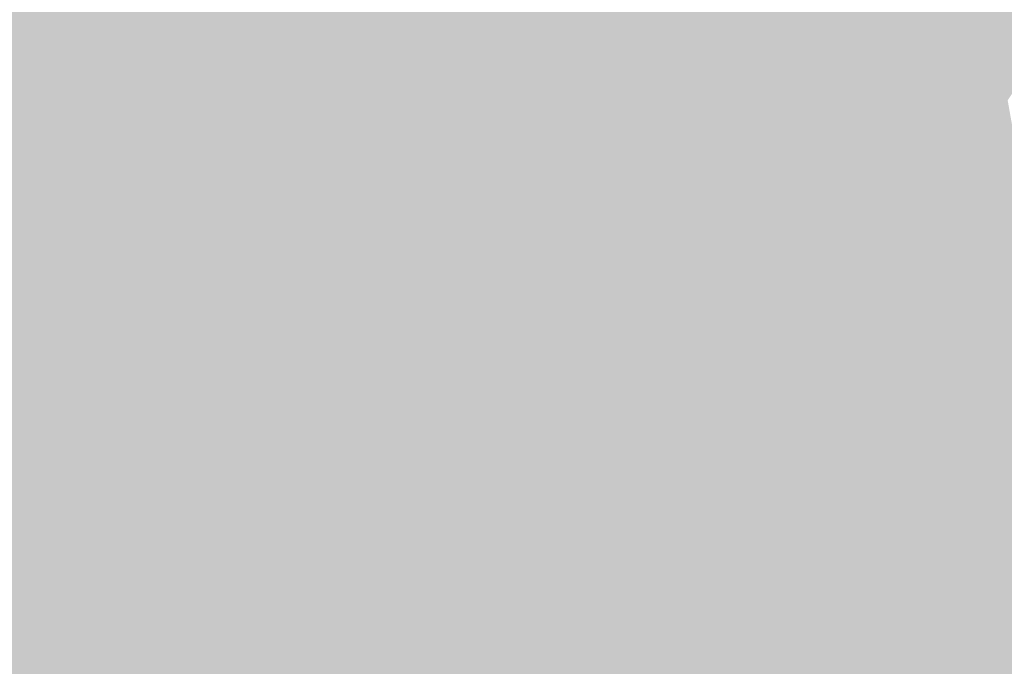
# Model space of a CAD drawing. Extents: x -599112 to -596650, y -1163465 to -1160254.
# Drawn here: x -597495 to -597458, y -1162943 to -1162919 of the extents above; entities that cross this region are included whole.
import ezdxf

# ---------------------------------------------------------------- set-up
doc = ezdxf.new("R2010")
doc.units = 0
doc.header["$MEASUREMENT"] = 0
doc.layers.add('20', color=7, linetype='Continuous', lineweight=0)

msp = doc.modelspace()

# ---------------------------------------------------------------- linework, layer by layer
at = {"layer": '20', "color": 92, "linetype": 'Continuous', "lineweight": 0, "extrusion": (-0.007109533021734516, -0.002903106749870214, 0.9999705128209591)}
msp.add_solid([(-597448.6317874002, -1162877.491677803, 7822.211504816263), (-597461.2406773807, -1162905.171794447, 7822.211504816263), (-597477.6748308049, -1162892.481740971, 7822.211504816263)], dxfattribs=at)
at = {"layer": '20', "color": 92, "linetype": 'Continuous', "lineweight": 0, "extrusion": (0.01066492149183924, -0.0109986769700868, 0.9998826373902493)}
msp.add_solid([(-597437.188949504, -1162921.934081627, 6616.877612875016), (-597445.8826069382, -1162920.544997605, 6616.877612875016), (-597433.2771372121, -1162892.863323216, 6616.877612875016)], dxfattribs=at)
at = {"layer": '20', "color": 92, "linetype": 'Continuous', "lineweight": 0, "extrusion": (-0.002658598300778529, -0.009204954667346598, 0.9999540992788855)}
msp.add_solid([(-597462.5035515265, -1162829.582983839, 12491.31922157245), (-597464.083261139, -1162858.350202605, 12491.31922157245), (-597466.419276811, -1162858.653215442, 12491.31922157245)], dxfattribs=at)
at = {"layer": '20', "color": 92, "linetype": 'Continuous', "lineweight": 0, "extrusion": (-0.0008848574704007092, -0.00930233837614643, 0.9999563408109341)}
msp.add_solid([(-597464.0106526052, -1162866.560737542, 11544.81840493227), (-597466.3126570133, -1162866.986755975, 11544.81840493227), (-597464.7334195945, -1162838.219511283, 11544.81840493227)], dxfattribs=at)
at = {"layer": '20', "color": 92, "linetype": 'Continuous', "lineweight": 0, "extrusion": (0.000218161965593141, -0.009274204376046936, 0.9999569698434769)}
msp.add_solid([(-597463.2010330053, -1162872.752184715, 10853.08596825778), (-597464.4490325392, -1162872.997195252, 10853.08596825778), (-597465.172089901, -1162844.6559764, 10853.08596825778)], dxfattribs=at)
at = {"layer": '20', "color": 92, "linetype": 'Continuous', "lineweight": 0, "extrusion": (0.0003434733599588856, -0.009265413602319398, 0.9999570161446085)}
msp.add_solid([(-597461.9598513618, -1162873.279261123, 10767.99403784364), (-597463.2048506015, -1162873.54127237, 10767.99403784364), (-597465.1759401356, -1162845.445066344, 10767.99403784364)], dxfattribs=at)
at = {"layer": '20', "color": 92, "linetype": 'Continuous', "lineweight": 0, "extrusion": (0.0004751542361111435, -0.009250199176502157, 0.9999571031017516)}
msp.add_solid([(-597460.711754196, -1162873.890734416, 10671.62653732976), (-597461.9537531055, -1162874.170746396, 10671.62653732976), (-597465.1698758126, -1162846.336555538, 10671.62653732976)], dxfattribs=at)
at = {"layer": '20', "color": 92, "linetype": 'Continuous', "lineweight": 0, "extrusion": (0.002230268456952359, -0.008966228478895059, 0.9999573154137502)}
msp.add_solid([(-597464.0997021685, -1162858.722759211, 9292.778820954565), (-597449.3263664428, -1162873.673360186, 9292.778820954565), (-597459.6411400547, -1162886.276866815, 9292.778820954565)], dxfattribs=at)
at = {"layer": '20', "color": 92, "linetype": 'Continuous', "lineweight": 0, "extrusion": (0.05657732697604492, 0.07954371563911924, 0.9952244989822994)}
msp.add_solid([(-187143.0931714787, 1287802.620075232, -126109.516083428), (-187142.5438146797, 1287801.902953828, -126109.516083428), (-187163.2910353469, 1287802.722521146, -126109.516083428)], dxfattribs=at)
at = {"layer": '20', "color": 92, "linetype": 'Continuous', "lineweight": 0, "extrusion": (0.001134721998440228, -0.008069639695251705, 0.9999667961093384)}
msp.add_solid([(-597450.210409561, -1162876.255912747, 8904.66305184056), (-597459.2873027234, -1162888.561313412, 8904.66305184056), (-597460.5253007916, -1162888.859323116, 8904.66305184056)], dxfattribs=at)
at = {"layer": '20', "color": 92, "linetype": 'Continuous', "lineweight": 0, "extrusion": (0.001284378765571925, -0.008180028846810055, 0.9999657181620039)}
msp.add_solid([(-597450.1319372093, -1162875.997242861, 8943.623022977397), (-597457.9748177106, -1162887.986643991, 8943.623022977397), (-597459.2088154084, -1162888.302654564, 8943.623022977397)], dxfattribs=at)
at = {"layer": '20', "color": 92, "linetype": 'Continuous', "lineweight": 0, "extrusion": (-0.01209759781564564, -0.03837214364354591, 0.9991902855408924)}
msp.add_solid([(-220179.53852863, -1287700.867391989, 52049.80857269689), (-220181.6492821706, -1287711.554875112, 52049.80857269689), (-220191.6543214489, -1287709.317960039, 52049.80857269689)], dxfattribs=at)
at = {"layer": '20', "color": 92, "linetype": 'Continuous', "lineweight": 0, "extrusion": (-0.04631948434485374, -0.01963167812664897, 0.9987337495969377)}
msp.add_solid([(837552.9251976226, -1002644.49247127, 50703.59800990205), (837563.9204453598, -1002644.611736536, 50703.59800990205), (837559.6794915252, -1002653.039815295, 50703.59800990205)], dxfattribs=at)
at = {"layer": '20', "color": 92, "linetype": 'Continuous', "lineweight": 0, "extrusion": (-0.001294890855650778, -0.0009530299370344138, 0.9999987074949702)}
msp.add_solid([(-597476.9932624486, -1162921.52552479, 2080.308634274517), (-597484.7762688724, -1162921.443524753, 2080.308634274517), (-597493.3932616481, -1162909.735519435, 2080.308634274517)], dxfattribs=at)
at = {"layer": '20', "color": 92, "linetype": 'Continuous', "lineweight": 0, "extrusion": (-0.001344186064149556, -0.001142579409829094, 0.9999984438368479)}
msp.add_solid([(-597486.9736305646, -1162920.282660619, 2330.191383705082), (-597489.1636312744, -1162919.45666008, 2330.191383705082), (-597493.3446194321, -1162909.286653441, 2330.191383705082)], dxfattribs=at)
at = {"layer": '20', "color": 92, "linetype": 'Continuous', "lineweight": 0, "extrusion": (-0.002322906657234182, -0.001709641840186511, 0.9999958406060698)}
msp.add_solid([(-597483.4613056594, -1162918.486566426, 3574.413942928873), (-597485.7073088913, -1162917.774565385, 3574.413942928873), (-597492.078282411, -1162906.778549315, 3574.413942928873)], dxfattribs=at)
at = {"layer": '20', "color": 92, "linetype": 'Continuous', "lineweight": 0, "extrusion": (-0.03044174078155096, 0.07198024197432852, 0.9969413950596624)}
msp.add_solid([(1003282.20726346, 835794.4377715506, -65321.10046919418), (1003286.732766908, 835789.0764769732, -65321.10046919418), (1003284.789912878, 835788.8333633764, -65321.10046919418)], dxfattribs=at)
at = {"layer": '20', "color": 92, "linetype": 'Continuous', "lineweight": 0, "extrusion": (-0.04097848853878835, 0.06042849536192054, 0.9973310184815124)}
msp.add_solid([(1147209.164899246, 625478.0025491812, -45591.55744444301), (1147201.728876623, 625483.8097661181, -45591.55744444301), (1147207.718561824, 625484.0015138471, -45591.55744444301)], dxfattribs=at)
at = {"layer": '20', "color": 92, "linetype": 'Continuous', "lineweight": 0, "extrusion": (-0.0001966116118832297, 0.004248136284265932, 0.999990957300107)}
msp.add_solid([(-597489.9194583145, -1162912.208083524, -4624.452752462536), (-597491.329455928, -1162915.098109602, -4624.452752462536), (-597494.7694554683, -1162915.728115286, -4624.452752462536)], dxfattribs=at)
at = {"layer": '20', "color": 92, "linetype": 'Continuous', "lineweight": 0, "extrusion": (0.0005513878503498231, 0.003883200979997312, 0.9999923083312129)}
msp.add_solid([(-597491.3985322863, -1162914.972804498, -4646.983600418209), (-597489.9885258839, -1162912.082782708, -4646.983600418209), (-597487.7985273197, -1162912.908788936, -4646.983600418209)], dxfattribs=at)
at = {"layer": '20', "color": 92, "linetype": 'Continuous', "lineweight": 0, "extrusion": (-0.04322699986976886, 0.04682895432545339, 0.9979671715637963)}
msp.add_solid([(1227839.1094412, 448344.6603931563, -28432.71277025217), (1227833.921153157, 448341.3181729098, -28432.71277025217), (1227831.47201739, 448347.8927751788, -28432.71277025217)], dxfattribs=at)
at = {"layer": '20', "color": 92, "linetype": 'Continuous', "lineweight": 0, "extrusion": (-0.0001577988513837472, 0.005120128226037461, 0.9999868796071634)}
msp.add_solid([(-597491.3412632913, -1162910.504711314, -5661.70442593899), (-597487.7412649142, -1162908.440684258, -5661.70442593899), (-597485.4952643109, -1162909.152693592, -5661.70442593899)], dxfattribs=at)
at = {"layer": '20', "color": 92, "linetype": 'Continuous', "lineweight": 0, "extrusion": (-0.002902452017376495, 0.008702274074067293, 0.9999579222138433)}
msp.add_solid([(-597455.3715091662, -1162906.385185239, -8187.727765368217), (-597457.5927900666, -1162895.634778169, -8187.727765368217), (-597456.3547923791, -1162895.336766884, -8187.727765368217)], dxfattribs=at)
at = {"layer": '20', "color": 92, "linetype": 'Continuous', "lineweight": 0, "extrusion": (-0.004471054693062482, 0.01429554960770612, 0.9998878171731794)}
msp.add_solid([(-597449.4348468443, -1162855.231333042, -13755.11145119313), (-597452.5875486608, -1162844.745261506, -13755.11145119313), (-597451.3535565258, -1162844.429229212, -13755.11145119313)], dxfattribs=at)
at = {"layer": '20', "color": 92, "linetype": 'Continuous', "lineweight": 0, "extrusion": (-0.03154838015950737, 0.006149238773620896, 0.9994833098015277)}
msp.add_solid([(1255744.534447732, -363745.5839423719, 11895.94086202216), (1255754.222754994, -363740.4815970862, 11895.94086202216), (1255755.190316368, -363742.5038680836, 11895.94086202216)], dxfattribs=at)
at = {"layer": '20', "color": 92, "linetype": 'Continuous', "lineweight": 0, "extrusion": (0.001298058118815232, 7.692407912057589e-05, 0.9999991545635458)}
msp.add_solid([(-597485.2880755694, -1162922.850155569, -666.6978889756479), (-597489.2340800333, -1162934.262155603, -666.6978889756479), (-597491.357080841, -1162924.437155574, -666.6978889756479)], dxfattribs=at)
at = {"layer": '20', "color": 92, "linetype": 'Continuous', "lineweight": 0, "extrusion": (-0.001206678955249997, 0.009655296683898345, 0.999952658465312)}
msp.add_solid([(-597490.9286218139, -1162879.153678434, -10309.07176999132), (-597490.7056243897, -1162878.918667479, -10309.07176999132), (-597484.8596358866, -1162877.566604455, -10309.07176999132)], dxfattribs=at)
at = {"layer": '20', "color": 92, "linetype": 'Continuous', "lineweight": 0, "extrusion": (-0.01302459782297071, 0.005029309339431299, 0.9999025281991831)}
msp.add_solid([(-597432.2686000234, -1162948.326451528, 2131.62046186072), (-597435.8901495119, -1162959.893597818, 2131.62046186072), (-597436.2141871521, -1162959.738595858, 2131.62046186072)], dxfattribs=at)
at = {"layer": '20', "color": 92, "linetype": 'Continuous', "lineweight": 0, "extrusion": (-0.002999983546478936, 0.001890366668226612, 0.999993713286529)}
msp.add_solid([(-597485.872291833, -1162936.150476801, -207.575159681398), (-597482.2503411318, -1162924.583456134, -207.575159681398), (-597479.9573274504, -1162925.176457193, -207.575159681398)], dxfattribs=at)
at = {"layer": '20', "color": 92, "linetype": 'Continuous', "lineweight": 0, "extrusion": (-0.001191199255270107, 0.008884078784588635, 0.9999598262872782)}
msp.add_solid([(-597477.0907973857, -1162885.171416284, -9421.452290751116), (-597482.5807958727, -1162885.682436451, -9421.452290751116), (-597484.8738037758, -1162885.089413048, -9421.452290751116)], dxfattribs=at)
at = {"layer": '20', "color": 92, "linetype": 'Continuous', "lineweight": 0, "extrusion": (-0.003542297682058987, 0.00857007042298267, 0.9999570020856282)}
msp.add_solid([(-597454.0126453114, -1162910.733786543, -7651.702671574569), (-597457.4759849107, -1162900.263402031, -7651.702671574569), (-597456.2339856188, -1162899.983391749, -7651.702671574569)], dxfattribs=at)
at = {"layer": '20', "color": 92, "linetype": 'Continuous', "lineweight": 0, "extrusion": (-0.001335932419783128, 0.01043909931121664, 0.9999446187115266)}
msp.add_solid([(-597476.9527944989, -1162870.016954045, -11143.34956618074), (-597480.1117836635, -1162870.996007392, -11143.34956618074), (-597482.4427922713, -1162870.52798189, -11143.34956618074)], dxfattribs=at)
at = {"layer": '20', "color": 92, "linetype": 'Continuous', "lineweight": 0, "extrusion": (-0.001130909589734182, 0.009777581969562197, 0.999951558793889)}
msp.add_solid([(-597480.3035651842, -1162876.915601772, -10496.55105080765), (-597477.1445739903, -1162875.936554972, -10496.55105080765), (-597477.9465599058, -1162877.256618073, -10496.55105080765)], dxfattribs=at)
at = {"layer": '20', "color": 92, "linetype": 'Continuous', "lineweight": 0, "extrusion": (0.04783358408949837, -0.01998384069187905, 0.9986553931884383)}
msp.add_solid([(-1303365.433506613, 102875.4208488945, -5141.761364132621), (-1303366.15342873, 102877.6970749697, -5141.761364132621), (-1303364.626286064, 102877.465594352, -5141.761364132621)], dxfattribs=at)
at = {"layer": '20', "color": 92, "linetype": 'Continuous', "lineweight": 0, "extrusion": (0.0001971046295509446, -0.07629358551421893, 0.9970853774673208)}
msp.add_solid([(-600471.4714998618, -1157976.831462968, 88803.56010407138), (-600473.8339466742, -1157977.001856803, 88803.56010407138), (-600480.1608823792, -1157975.415883415, 88803.56010407138)], dxfattribs=at)
at = {"layer": '20', "color": 92, "linetype": 'Continuous', "lineweight": 0, "extrusion": (-0.003561976779828493, -0.09140166839927219, 0.9958077361294445)}
msp.add_solid([(-551732.7652639032, -1180321.373189496, 108618.8109737635), (-551735.138552863, -1180321.515310968, 108618.8109737635), (-551739.1524046169, -1180320.050366567, 108618.8109737635)], dxfattribs=at)
at = {"layer": '20', "color": 92, "linetype": 'Continuous', "lineweight": 0, "extrusion": (0.009703167452042163, -0.0591035350450474, 0.9982046987900711)}
msp.add_solid([(-777979.3225026182, -1048871.266750518, 63133.41635625641), (-777981.6587656732, -1048870.799263686, 63133.41635625641), (-777982.9627969497, -1048869.02949211, 63133.41635625641)], dxfattribs=at)
at = {"layer": '20', "color": 92, "linetype": 'Continuous', "lineweight": 0, "extrusion": (-0.002298633516472027, 0.003289369586022427, 0.9999919481334255)}
msp.add_solid([(-597458.6187761121, -1162932.977242033, -2253.68857064455), (-597461.1378637017, -1162922.273184124, -2253.68857064455), (-597459.8928623934, -1162922.011182707, -2253.68857064455)], dxfattribs=at)
at = {"layer": '20', "color": 92, "linetype": 'Continuous', "lineweight": 0, "extrusion": (-0.02881528260034024, 0.0002072893052470539, 0.9995847320361624)}
msp.add_solid([(1167190.911080538, -588830.5928614017, 17173.14141386445), (1167201.355898404, -588827.0531646969, 17173.14141386445), (1167201.867632233, -588829.2394479557, 17173.14141386445)], dxfattribs=at)
at = {"layer": '20', "color": 92, "linetype": 'Continuous', "lineweight": 0, "extrusion": (-0.01178958771668661, 0.006627951243326366, 0.9999085337588567)}
msp.add_solid([(-597439.375952207, -1162945.95059221, -465.3992602785202), (-597444.9754686733, -1162957.118837522, -465.3992602785202), (-597445.2905057292, -1162956.924833261, -465.3992602785202)], dxfattribs=at)
at = {"layer": '20', "color": 92, "linetype": 'Continuous', "lineweight": 0, "extrusion": (-0.01164963541523258, 0.006557776094430515, 0.9999106367908022)}
msp.add_solid([(-597440.3838436462, -1162945.43200204, -467.4096686901266), (-597445.6853323921, -1162956.833247195, -467.4096686901266), (-597445.9833704185, -1162956.600242184, -467.4096686901266)], dxfattribs=at)
at = {"layer": '20', "color": 92, "linetype": 'Continuous', "lineweight": 0, "extrusion": (-0.006748189888679405, 0.004278439417096153, 0.9999680779351813)}
msp.add_solid([(-597473.3258230293, -1162942.616460842, -745.2356687483543), (-597473.5998370352, -1162942.34745838, -745.2356687483543), (-597468.2980454875, -1162930.94635403, -745.2356687483543)], dxfattribs=at)
at = {"layer": '20', "color": 92, "linetype": 'Continuous', "lineweight": 0, "extrusion": (-0.01090529558557042, 0.006069458444053817, 0.9999221150681623)}
msp.add_solid([(-597445.5476722006, -1162942.822147273, -344.261899250494), (-597442.0096393076, -1162955.248376156, -344.261899250494), (-597450.575198714, -1162954.49236223, -344.261899250494)], dxfattribs=at)
at = {"layer": '20', "color": 92, "linetype": 'Continuous', "lineweight": 0, "extrusion": (-0.001686368241746672, 0.0086939357015722, 0.9999607850531791)}
msp.add_solid([(-597478.5196916808, -1162902.451607394, -8904.475071817724), (-597482.0568789042, -1162890.025137761, -8904.475071817724), (-597479.7258687275, -1162890.493155449, -8904.475071817724)], dxfattribs=at)
at = {"layer": '20', "color": 92, "linetype": 'Continuous', "lineweight": 0, "extrusion": (0.04783221698456313, 0.01508200267697848, 0.9987415142135594)}
msp.add_solid([(-929429.2762797563, 918371.249053694, -45919.20233344893), (-929440.2423351719, 918372.0665416871, -45919.20233344893), (-929433.6775514727, 918377.3303668153, -45919.20233344893)], dxfattribs=at)
at = {"layer": '20', "color": 92, "linetype": 'Continuous', "lineweight": 0, "extrusion": (-0.01348362462958001, 0.06053638245443396, 0.9980749161591925)}
msp.add_solid([(836007.0813129143, 1003295.85461515, -62145.33890962893), (836002.6809546943, 1003290.904587015, -62145.33890962893), (836001.4095408815, 1003290.936834755, -62145.33890962893)], dxfattribs=at)
at = {"layer": '20', "color": 92, "linetype": 'Continuous', "lineweight": 0, "extrusion": (-0.01384067832484074, 0.0607344918959911, 0.9980579928629619)}
msp.add_solid([(840926.0526882532, 999175.4924869728, -62162.40153856782), (840923.9672680955, 999170.467732077, -62162.40153856782), (840921.6281575315, 999170.5640532571, -62162.40153856782)], dxfattribs=at)
at = {"layer": '20', "color": 92, "linetype": 'Continuous', "lineweight": 0, "extrusion": (-0.001172869666523645, 0.009487601228954786, 0.9999543038557641)}
msp.add_solid([(-597478.2622329069, -1162891.811018643, -10134.25461057084), (-597480.2663640686, -1162880.148493733, -10134.25461057084), (-597477.9093586523, -1162880.489509082, -10134.25461057084)], dxfattribs=at)
at = {"layer": '20', "color": 92, "linetype": 'Continuous', "lineweight": 0, "extrusion": (-0.000339504471463034, 0.009630799678076762, 0.9999535651390391)}
msp.add_solid([(-597480.8082205213, -1162873.889716139, -10798.70345957503), (-597478.8041822709, -1162885.552257015, -10798.70345957503), (-597479.2061819083, -1162885.670262488, -10798.70345957503)], dxfattribs=at)
at = {"layer": '20', "color": 92, "linetype": 'Continuous', "lineweight": 0, "extrusion": (-0.02313092561484118, 0.006528974990194337, 0.9997111246584076)}
msp.add_solid([(1281498.585080022, -259028.3694044336, 6425.873744420318), (1281509.486933936, -259023.6262639922, 6425.873744420318), (1281509.765813071, -259023.9591159528, 6425.873744420318)], dxfattribs=at)
at = {"layer": '20', "color": 92, "linetype": 'Continuous', "lineweight": 0, "extrusion": (-0.001472350076937956, 0.01121389894891925, 0.9999360382822565)}
msp.add_solid([(-597493.588245196, -1162863.987787385, -11962.87523134619), (-597493.8802478244, -1162863.847778581, -11962.87523134619), (-597490.4402544983, -1162863.217738966, -11962.87523134619)], dxfattribs=at)
at = {"layer": '20', "color": 92, "linetype": 'Continuous', "lineweight": 0, "extrusion": (-0.0005779152915872895, 0.007557353814709331, 0.9999712757960776)}
msp.add_solid([(-597493.9955893466, -1162896.026676967, -8245.000308905604), (-597494.3135898715, -1162895.918673882, -8245.000308905604), (-597491.165592709, -1162895.148651893, -8245.000308905604)], dxfattribs=at)
at = {"layer": '20', "color": 92, "linetype": 'Continuous', "lineweight": 0, "extrusion": (-0.001505874415322577, 0.01054822408992701, 0.9999432320440966)}
msp.add_solid([(-597490.403785525, -1162871.135149696, -11168.71386522182), (-597490.8857789545, -1162871.583174622, -11168.71386522182), (-597493.233774786, -1162872.013198546, -11168.71386522182)], dxfattribs=at)
at = {"layer": '20', "color": 92, "linetype": 'Continuous', "lineweight": 0, "extrusion": (0.003291869115522295, 0.005386694942598949, 0.9999800733591253)}
msp.add_solid([(-597488.7954744417, -1162897.85121487, -8032.849548883671), (-597489.0184798171, -1162898.086218279, -8032.849548883671), (-597489.2774849976, -1162898.29922137, -8032.849548883671)], dxfattribs=at)
at = {"layer": '20', "color": 92, "linetype": 'Continuous', "lineweight": 0, "extrusion": (-0.001462866136601199, 0.009496639176483338, 0.9999538358679456)}
msp.add_solid([(-597477.6234712076, -1162882.043389708, -9971.498480883132), (-597477.58031472, -1162893.303897491, -9971.498480883132), (-597477.9763142962, -1162893.364900241, -9971.498480883132)], dxfattribs=at)
at = {"layer": '20', "color": 92, "linetype": 'Continuous', "lineweight": 0, "extrusion": (0.05048285246090367, 0.009682886974279195, 0.9986779877954925)}
msp.add_solid([(-1029568.399824734, 804791.371880178, -41224.79641996076), (-1029557.333303497, 804789.2902928727, -41224.79641996076), (-1029557.988891078, 804786.9947106104, -41224.79641996076)], dxfattribs=at)
at = {"layer": '20', "color": 92, "linetype": 'Continuous', "lineweight": 0, "extrusion": (-0.01002581920627755, 0.06082790948723071, 0.9980979152250827)}
msp.add_solid([(778642.1378353446, 1048291.617854443, -64550.28655524304), (778639.7786571463, 1048291.828726985, -64550.28655524304), (778639.201794856, 1048297.051877653, -64550.28655524304)], dxfattribs=at)
at = {"layer": '20', "color": 92, "linetype": 'Continuous', "lineweight": 0, "extrusion": (-0.01167541772099468, 0.06036568779869333, 0.9981080444308779)}
msp.add_solid([(807428.0716176624, 1026381.965860641, -63027.17161116362), (807428.5038788442, 1026376.728759986, -63027.17161116362), (807426.1528451764, 1026376.875138576, -63027.17161116362)], dxfattribs=at)
at = {"layer": '20', "color": 92, "linetype": 'Continuous', "lineweight": 0, "extrusion": (-0.001327802680667097, 0.009575892941383654, 0.9999532685152923)}
msp.add_solid([(-597492.0218711966, -1162881.319699453, -10144.36037962122), (-597493.4198726197, -1162881.304698766, -10144.36037962122), (-597491.0718760176, -1162880.874679049, -10144.36037962122)], dxfattribs=at)
at = {"layer": '20', "color": 92, "linetype": 'Continuous', "lineweight": 0, "extrusion": (0.002471193980405868, 0.001465962531626936, 0.9999958720685638)}
msp.add_solid([(-597491.1377519561, -1162921.910645571, -2982.983145821384), (-597491.4777533892, -1162922.019645688, -2982.983145821384), (-597490.5277488763, -1162921.574645211, -2982.983145821384)], dxfattribs=at)
at = {"layer": '20', "color": 92, "linetype": 'Continuous', "lineweight": 0, "extrusion": (0.00229532309240031, 0.001785251314626706, 0.9999957721758854)}
msp.add_solid([(-597490.7433026612, -1162920.750529369, -3249.210552832843), (-597491.0343041901, -1162920.936529665, -3249.210552832843), (-597491.3533056452, -1162921.086529905, -3249.210552832843)], dxfattribs=at)
at = {"layer": '20', "color": 92, "linetype": 'Continuous', "lineweight": 0, "extrusion": (0.003196137693710815, 0.000375907272331763, 0.9999948216853752)}
msp.add_solid([(-597487.0621349909, -1162933.584535978, -2148.479140043002), (-597489.735137319, -1162924.158535312, -2148.479140043002), (-597489.444135609, -1162923.972535298, -2148.479140043002)], dxfattribs=at)
at = {"layer": '20', "color": 92, "linetype": 'Continuous', "lineweight": 0, "extrusion": (0.006698824847281259, 0.001243934002326903, 0.9999767889175545)}
msp.add_solid([(-597477.4025005656, -1162928.678143579, -5250.759508887983), (-597479.784473915, -1162919.066136142, -5250.759508887983), (-597479.5254663287, -1162918.853135978, -5250.759508887983)], dxfattribs=at)
at = {"layer": '20', "color": 92, "linetype": 'Continuous', "lineweight": 0, "extrusion": (0.03701440712108857, 0.01253715800960116, 0.9992360848841062)}
msp.add_solid([(-909782.6253192241, 938261.5803948664, -36496.91229177539), (-909793.117922539, 938265.2395552443, -36496.91229177539), (-909792.3412476885, 938267.3378150414, -36496.91229177539)], dxfattribs=at)
at = {"layer": '20', "color": 92, "linetype": 'Continuous', "lineweight": 0, "extrusion": (0.01219743431287818, 0.01276163847426809, 0.9998441694482372)}
msp.add_solid([(-597434.2405096398, -1162750.442781579, -21930.29552058675), (-597434.1417724817, -1162739.330876703, -21930.29552058675), (-597431.7606080808, -1162739.412883381, -21930.29552058675)], dxfattribs=at)
at = {"layer": '20', "color": 92, "linetype": 'Continuous', "lineweight": 0, "extrusion": (0.04322759674380842, 0.005777433724304854, 0.999048545436765)}
msp.add_solid([(-1073525.707468996, 745563.3757219533, -32348.05871391036), (-1073536.60192195, 745565.072503853, -32348.05871391036), (-1073536.310995776, 745567.2966639104, -32348.05871391036)], dxfattribs=at)
at = {"layer": '20', "color": 92, "linetype": 'Continuous', "lineweight": 0, "extrusion": (-0.05035332133295616, 0.007787137726543541, 0.998701108198428)}
msp.add_solid([(1240587.277477683, -412173.6724178944, 21226.88466115127), (1240576.347754296, -412175.1247679486, 21226.88466115127), (1240580.175229654, -412168.2947974231, 21226.88466115127)], dxfattribs=at)
at = {"layer": '20', "color": 92, "linetype": 'Continuous', "lineweight": 0, "extrusion": (-0.006763841410856421, 0.06334815619263794, 0.9979685674190155)}
msp.add_solid([(717563.5180899805, 1090711.073750821, -69430.10745304788), (717561.1493222743, 1090711.277806093, -69430.10745304788), (717557.9091487139, 1090716.536153486, -69430.10745304788)], dxfattribs=at)
at = {"layer": '20', "color": 92, "linetype": 'Continuous', "lineweight": 0, "extrusion": (-0.02196952064751018, -0.01230335348308153, 0.9996829335622315)}
msp.add_solid([(722705.0431150899, -1089186.955202694, 27632.82577135743), (722711.2825377402, -1089189.854329112, 27632.82577135743), (722703.6836311482, -1089195.136299161, 27632.82577135743)], dxfattribs=at)
at = {"layer": '20', "color": 92, "linetype": 'Continuous', "lineweight": 0, "extrusion": (-0.01240030360618918, -0.01157983239475943, 0.9998560596166749)}
msp.add_solid([(-597445.8957504905, -1162765.669451024, 21073.90182037334), (-597446.4148052211, -1162758.80899104, 21073.90182037334), (-597446.1228028728, -1162758.949000428, 21073.90182037334)], dxfattribs=at)
at = {"layer": '20', "color": 92, "linetype": 'Continuous', "lineweight": 0, "extrusion": (-0.007015300898108727, -0.01139773380776813, 0.9999104345976976)}
msp.add_solid([(-597478.2042541312, -1162806.162696237, 17644.63595084499), (-597478.4317223381, -1162799.442259703, 17644.63595084499), (-597478.1137231485, -1162799.550266719, 17644.63595084499)], dxfattribs=at)
at = {"layer": '20', "color": 92, "linetype": 'Continuous', "lineweight": 0, "extrusion": (-0.01768447183038791, -0.005545272056765877, 0.999828239956192)}
msp.add_solid([(930879.5812746787, -917909.637682831, 17213.37494491038), (930889.3752344399, -917909.907464592, 17213.37494491038), (930885.4808104122, -917913.7383655948, 17213.37494491038)], dxfattribs=at)
at = {"layer": '20', "color": 92, "linetype": 'Continuous', "lineweight": 0, "extrusion": (0.009787217785464646, -0.01414846979612893, 0.9998520046339098)}
msp.add_solid([(-597467.6173621716, -1162895.277591933, 10804.13341637467), (-597465.7902034342, -1162888.570920632, 10804.13341637467), (-597465.4712089279, -1162888.420905616, 10804.13341637467)], dxfattribs=at)
at = {"layer": '20', "color": 92, "linetype": 'Continuous', "lineweight": 0, "extrusion": (0.007255537313301849, -0.0134587117820218, 0.9998831032953122)}
msp.add_solid([(-597480.0087001608, -1162882.092684562, 11514.66274616474), (-597478.5213053178, -1162875.495087, 11514.66274616474), (-597478.1813070127, -1162875.386077127, 11514.66274616474)], dxfattribs=at)
at = {"layer": '20', "color": 92, "linetype": 'Continuous', "lineweight": 0, "extrusion": (-0.005357307749767099, -0.01142041670086239, 0.9999204335026127)}
msp.add_solid([(-597484.6623179462, -1162817.076380084, 16680.37513403904), (-597484.571912056, -1162810.463948854, 16680.37513403904), (-597484.2339115493, -1162810.534953484, 16680.37513403904)], dxfattribs=at)
at = {"layer": '20', "color": 92, "linetype": 'Continuous', "lineweight": 0, "extrusion": (0.002278038273586364, -0.01233645338472943, 0.9999213081335504)}
msp.add_solid([(-597493.2011157402, -1162857.591184907, 13183.58771463969), (-597492.0652963887, -1162851.058687804, 13183.58771463969), (-597491.7132973023, -1162850.993682857, 13183.58771463969)], dxfattribs=at)
at = {"layer": '20', "color": 92, "linetype": 'Continuous', "lineweight": 0, "extrusion": (-0.001310418940927596, 0.01119381961986282, 0.9999364885854088)}
msp.add_solid([(-597492.7479995018, -1162863.35067558, -12036.27798127678), (-597493.4370015309, -1162863.252669439, -12036.27798127678), (-597492.0390001105, -1162863.267670379, -12036.27798127678)], dxfattribs=at)
at = {"layer": '20', "color": 92, "linetype": 'Continuous', "lineweight": 0, "extrusion": (-0.002785679981401978, 0.0008230417747052048, 0.9999957812857404)}
msp.add_solid([(-597490.6501948877, -1162926.365254781, 905.6318618581868), (-597491.0011963113, -1162926.338254771, 905.6318618581868), (-597491.3391977855, -1162926.267254747, 905.6318618581868)], dxfattribs=at)
at = {"layer": '20', "color": 92, "linetype": 'Continuous', "lineweight": 0}
msp.add_solid([(-597492.812, -1162925.143, 198.343), (-597493.164, -1162925.208, 198.343), (-597493.5210000001, -1162925.226, 198.343)], dxfattribs=at)
at = {"layer": '20', "color": 92, "linetype": 'Continuous', "lineweight": 0, "extrusion": (-0.003735456199187766, -0.01152661246548388, 0.9999265890914466)}
msp.add_solid([(-597489.390164004, -1162826.468830737, 15834.8277228914), (-597488.9618793412, -1162819.927396166, 15834.8277228914), (-597488.6108780549, -1162819.95439796, 15834.8277228914)], dxfattribs=at)
at = {"layer": '20', "color": 92, "linetype": 'Continuous', "lineweight": 0, "extrusion": (0.0006073599152327232, -0.01204597170083674, 0.9999272601943184)}
msp.add_solid([(-597494.3102072866, -1162849.346516414, 13843.99932088723), (-597493.5312548078, -1162842.832043754, 13843.99932088723), (-597493.1742548737, -1162842.814042448, 13843.99932088723)], dxfattribs=at)
at = {"layer": '20', "color": 92, "linetype": 'Continuous', "lineweight": 0, "extrusion": (-0.02329242451426353, -0.01502322700320197, 0.9996158090039681)}
msp.add_solid([(653422.9335272645, -1132018.078916697, 31586.26722807354), (653424.2820111798, -1132011.15177045, 31586.26722807354), (653432.1951056554, -1132006.353278518, 31586.26722807354)], dxfattribs=at)
at = {"layer": '20', "color": 92, "linetype": 'Continuous', "lineweight": 0, "extrusion": (0.04661848057361174, -0.09205700183056728, 0.9946618649988421)}
msp.add_solid([(-1058408.206126259, -763439.6659674593, 79400.25613032642), (-1058414.673815654, -763443.2710359592, 79400.25613032642), (-1058416.709647048, -763442.3213136125, 79400.25613032642)], dxfattribs=at)
at = {"layer": '20', "color": 92, "linetype": 'Continuous', "lineweight": 0, "extrusion": (0.05013675328133237, -0.09441851128397062, 0.9942693049155876)}
msp.add_solid([(-1073085.09077413, -742599.3119871732, 80044.39290748446), (-1073089.577187945, -742603.7177930112, 80044.39290748446), (-1073091.626743955, -742602.7917319116, 80044.39290748446)], dxfattribs=at)
at = {"layer": '20', "color": 92, "linetype": 'Continuous', "lineweight": 0, "extrusion": (-0.004048744272016844, -0.07732478311761534, 0.9969977359982488)}
msp.add_solid([(-535842.3479179778, -1188983.490850691, 92540.21668295696), (-535841.7164498139, -1188989.237924638, 92540.21668295696), (-535843.9409879773, -1188989.573708734, 92540.21668295696)], dxfattribs=at)
at = {"layer": '20', "color": 92, "linetype": 'Continuous', "lineweight": 0, "extrusion": (-0.01629044840419232, -0.07801505260578594, 0.9968190772942234)}
msp.add_solid([(-347143.4009789648, -1256479.903922575, 100656.9379940591), (-347145.5260074554, -1256480.644219755, 100656.9379940591), (-347147.0263578747, -1256475.060622382, 100656.9379940591)], dxfattribs=at)
at = {"layer": '20', "color": 92, "linetype": 'Continuous', "lineweight": 0, "extrusion": (-0.01446492301659232, -0.07716620987833268, 0.996913307191321)}
msp.add_solid([(-372972.8196684658, -1249220.578649419, 98579.12017700757), (-372974.9355208235, -1249221.342880928, 98579.12017700757), (-372978.460915221, -1249216.426324883, 98579.12017700757)], dxfattribs=at)
at = {"layer": '20', "color": 92, "linetype": 'Continuous', "lineweight": 0, "extrusion": (-0.01326624269535743, -0.07605056631049206, 0.9970157060791979)}
msp.add_solid([(-388728.6688116743, -1244564.223261121, 96565.55307871505), (-388730.7684457198, -1244565.026380587, 96565.55307871505), (-388736.3570921042, -1244560.803526624, 96565.55307871505)], dxfattribs=at)
at = {"layer": '20', "color": 92, "linetype": 'Continuous', "lineweight": 0, "extrusion": (-0.02113448034688249, 0.007446624285510485, 0.9997489092403241)}
msp.add_solid([(1295415.259275872, -177038.7778540176, 4166.03102073988), (1295401.366644694, -177036.9927772747, 4166.03102073988), (1295397.773776276, -177022.4890287412, 4166.03102073988)], dxfattribs=at)
at = {"layer": '20', "color": 92, "linetype": 'Continuous', "lineweight": 0, "extrusion": (-0.01591498789842819, -0.00252999188773015, 0.9998701477198132)}
msp.add_solid([(1054712.532406365, -772581.5434098965, 12649.5616769014), (1054704.913452346, -772558.8934636572, 12649.5616769014), (1054711.784066753, -772552.9982721701, 12649.5616769014)], dxfattribs=at)
at = {"layer": '20', "color": 92, "linetype": 'Continuous', "lineweight": 0, "extrusion": (-0.01635111786509508, -0.003043661051536892, 0.999861678969629)}
msp.add_solid([(1033958.396794055, -800101.6653799051, 13507.50734143742), (1033951.373049667, -800107.3772657377, 13507.50734143742), (1033954.781711885, -800103.108382642, 13507.50734143742)], dxfattribs=at)
at = {"layer": '20', "color": 92, "linetype": 'Continuous', "lineweight": 0, "extrusion": (-0.01484526171228341, -0.05805298427377189, 0.9982031202223338)}
msp.add_solid([(-290719.1488330101, -1272395.074139673, 76579.19001020418), (-290717.1869337382, -1272393.989378756, 76579.19001020418), (-290711.6908785242, -1272397.627499986, 76579.19001020418)], dxfattribs=at)
at = {"layer": '20', "color": 92, "linetype": 'Continuous', "lineweight": 0, "extrusion": (-0.01538611078794718, -0.05887710297085767, 0.9981466597352215)}
msp.add_solid([(-284018.0545329024, -1273831.403488399, 77860.70899480076), (-284016.0620612081, -1273830.368228747, 77860.70899480076), (-284008.5908148436, -1273832.882430759, 77860.70899480076)], dxfattribs=at)
at = {"layer": '20', "color": 92, "linetype": 'Continuous', "lineweight": 0, "extrusion": (-0.02273824951383156, -0.02756966910896903, 0.9993612386691155)}
msp.add_solid([(279021.3098052415, -1276496.006987375, 45845.08104759346), (279019.3476459802, -1276489.347174687, 45845.08104759346), (279020.7771753123, -1276487.6122655, 45845.08104759346)], dxfattribs=at)
at = {"layer": '20', "color": 92, "linetype": 'Continuous', "lineweight": 0, "extrusion": (-0.006775708829181481, -0.03911021312192187, 0.999211929972526)}
msp.add_solid([(-390174.2265154593, -1246862.500019383, 49728.95361385505), (-390164.9201699361, -1246864.767432668, 49728.95361385505), (-390177.9185361273, -1246870.058063666, 49728.95361385505)], dxfattribs=at)
at = {"layer": '20', "color": 92, "linetype": 'Continuous', "lineweight": 0, "extrusion": (-0.01711772494520941, -0.003528429714788808, 0.9998472551727329)}
msp.add_solid([(1018369.733871038, -819833.5676384518, 14529.29825724956), (1018366.09169663, -819834.9408251022, 14529.29825724956), (1018366.308915224, -819834.6547445499, 14529.29825724956)], dxfattribs=at)
at = {"layer": '20', "color": 92, "linetype": 'Continuous', "lineweight": 0, "extrusion": (-0.02764234553546343, -0.01627612234516939, 0.9994853618611446)}
msp.add_solid([(698962.8512771716, -1104351.135437866, 35642.30426175547), (698961.4179340382, -1104351.603045032, 35642.30426175547), (698962.0969166227, -1104351.291306921, 35642.30426175547)], dxfattribs=at)
at = {"layer": '20', "color": 92, "linetype": 'Continuous', "lineweight": 0, "extrusion": (-0.01579554748568612, -0.002856614439614977, 0.9998711619171596)}
msp.add_solid([(1038042.112583844, -794803.5375754654, 12958.03916695123), (1038040.194341821, -794804.7212449884, 12958.03916695123), (1038041.377508638, -794803.786769049, 12958.03916695123)], dxfattribs=at)
at = {"layer": '20', "color": 92, "linetype": 'Continuous', "lineweight": 0, "extrusion": (-0.01551619968117447, -0.002605693807839334, 0.9998762212930328)}
msp.add_solid([(-597412.3950842452, -1162908.61944904, 12499.32863581334), (-597414.150183296, -1162905.843439616, 12499.32863581334), (-597412.644069786, -1162907.520445309, 12499.32863581334)], dxfattribs=at)
at = {"layer": '20', "color": 92, "linetype": 'Continuous', "lineweight": 0, "extrusion": (-0.01586991599163106, -0.002829359275176109, 0.999870061804288)}
msp.add_solid([(1040012.159996004, -792222.4225284499, 12970.77735452861), (1040015.200934625, -792221.1818458547, 12970.77735452861), (1040015.55453718, -792221.2438799848, 12970.77735452861)], dxfattribs=at)
at = {"layer": '20', "color": 92, "linetype": 'Continuous', "lineweight": 0, "extrusion": (-0.0125124709988218, 0.005454153989214155, 0.9999068407975643)}
msp.add_solid([(-597439.8989768805, -1162959.025420832, 1331.564607796699), (-597439.5839389774, -1162959.219423717, 1331.564607796699), (-597439.2858997436, -1162959.452427183, 1331.564607796699)], dxfattribs=at)
at = {"layer": '20', "color": 92, "linetype": 'Continuous', "lineweight": 0, "extrusion": (-0.02253764149658639, -0.02765526726012194, 0.9993634178358455)}
msp.add_solid([(271525.4814551636, -1278112.171113541, 45824.77068546679), (271522.064246956, -1278107.181729905, 45824.77068546679), (271523.5583621743, -1278105.499915197, 45824.77068546679)], dxfattribs=at)
at = {"layer": '20', "color": 92, "linetype": 'Continuous', "lineweight": 0, "extrusion": (-0.02116665372848484, -0.01041077254856623, 0.9997217555824623)}
msp.add_solid([(779838.5084661732, -1049113.650106177, 24952.17955576281), (779838.8707794605, -1049113.522924881, 24952.17955576281), (779839.249022867, -1049113.43813735, 24952.17955576281)], dxfattribs=at)
at = {"layer": '20', "color": 92, "linetype": 'Continuous', "lineweight": 0, "extrusion": (-0.02286201708621364, -0.02762809430559387, 0.9993568014377002)}
msp.add_solid([(281092.8301585998, -1276031.921201081, 45986.97208481435), (281094.3653811173, -1276030.275941885, 45986.97208481435), (281097.8198430542, -1276035.239605222, 45986.97208481435)], dxfattribs=at)
at = {"layer": '20', "color": 92, "linetype": 'Continuous', "lineweight": 0, "extrusion": (-0.0123152417609383, -0.00991043712283603, 0.9998750512221035)}
msp.add_solid([(-597431.9452934163, -1162803.913461372, 19081.73748899534), (-597432.3213511101, -1162804.152473109, 19081.73748899534), (-597440.5108507746, -1162803.157424243, 19081.73748899534)], dxfattribs=at)
at = {"layer": '20', "color": 92, "linetype": 'Continuous', "lineweight": 0, "extrusion": (-0.01142398254747956, -0.002570082375534224, 0.9999314412995213)}
msp.add_solid([(-597446.7701497326, -1162913.569802586, 10012.87511966249), (-597447.0131567233, -1162913.267801589, 10012.87511966249), (-597438.8236515209, -1162914.262804875, 10012.87511966249)], dxfattribs=at)
at = {"layer": '20', "color": 92, "linetype": 'Continuous', "lineweight": 0, "extrusion": (0.04375959644906636, -0.00752763807258408, 0.9990137298274049)}
msp.add_solid([(-1247391.333990547, 391285.9697890089, -17192.85967435726), (-1247396.693668489, 391283.289749951, -17192.85967435726), (-1247397.950817345, 391287.2985478697, -17192.85967435726)], dxfattribs=at)
at = {"layer": '20', "color": 92, "linetype": 'Continuous', "lineweight": 0, "extrusion": (-0.0130113301918886, 0.01439110984073033, 0.9998117829092582)}
msp.add_solid([(-597416.5744516337, -1162935.776731457, -8764.011664913), (-597416.3845738829, -1162929.69810197, -8764.011664913), (-597414.1454251262, -1162929.480079393, -8764.011664913)], dxfattribs=at)
at = {"layer": '20', "color": 92, "linetype": 'Continuous', "lineweight": 0, "extrusion": (-0.01070982480075999, 0.005617926845061595, 0.9999268666011033)}
msp.add_solid([(-597443.6870047678, -1162954.868026006, 64.04721590162535), (-597444.0290065729, -1162955.164030677, 64.04721590162535), (-597451.6335022254, -1162954.175015069, 64.04721590162535)], dxfattribs=at)
at = {"layer": '20', "color": 92, "linetype": 'Continuous', "lineweight": 0, "extrusion": (-0.01160415441185622, -0.001257751840442045, 0.9999318785100781)}
msp.add_solid([(-597445.2870241604, -1162925.902254976, 8594.370019536333), (-597445.4950333639, -1162925.573254716, 8594.370019536333), (-597437.8905357835, -1162926.562255498, 8594.370019536333)], dxfattribs=at)
at = {"layer": '20', "color": 92, "linetype": 'Continuous', "lineweight": 0, "extrusion": (-0.002396134274747217, 0.004564065334649379, 0.9999867138358182)}
msp.add_solid([(-597485.835442607, -1162930.790133476, -3677.698530653446), (-597485.6274384117, -1162931.119136903, -3677.698530653446), (-597485.4594341017, -1162931.469140548, -3677.698530653446)], dxfattribs=at)
at = {"layer": '20', "color": 92, "linetype": 'Continuous', "lineweight": 0, "extrusion": (-0.0004779613334278245, 0.01010245179469244, 0.9999488547024292)}
msp.add_solid([(-597479.1448857945, -1162881.283203989, -11264.48038712108), (-597478.7428863185, -1162881.165197966, -11264.48038712108), (-597477.9018811567, -1162882.214251501, -11264.48038712108)], dxfattribs=at)
at = {"layer": '20', "color": 92, "linetype": 'Continuous', "lineweight": 0, "extrusion": (-0.001437674936022096, 0.009333102860521405, 0.9999554121468484)}
msp.add_solid([(-597478.0031466027, -1162894.839629865, -9796.36717185997), (-597477.6071470119, -1162894.778627208, -9796.36717185997), (-597477.1621316569, -1162895.888675556, -9796.36717185997)], dxfattribs=at)
at = {"layer": '20', "color": 92, "linetype": 'Continuous', "lineweight": 0, "extrusion": (0.03735324407881199, 0.02487487468519643, 0.9989924803351548)}
msp.add_solid([(-636778.395807395, 1140749.409739393, -51047.3778891788), (-636777.2252659483, 1140749.164629783, -51047.3778891788), (-636778.5165167286, 1140747.337449052, -51047.3778891788)], dxfattribs=at)
at = {"layer": '20', "color": 92, "linetype": 'Continuous', "lineweight": 0, "extrusion": (0.04370359213955353, 0.01294714377915785, 0.9989606436201885)}
msp.add_solid([(-945324.3779815655, 902262.5771254082, -40970.38221869541), (-945331.2095954004, 902260.1199641577, -40970.38221869541), (-945324.2426171215, 902266.7455239577, -40970.38221869541)], dxfattribs=at)
at = {"layer": '20', "color": 92, "linetype": 'Continuous', "lineweight": 0, "extrusion": (0.04319921506975975, 0.01487706357942192, 0.9989557051224097)}
msp.add_solid([(-905011.900578353, 942610.0336785279, -42913.40346903454), (-905011.4934875906, 942607.998184703, -42913.40346903454), (-905012.2175172134, 942605.8751427568, -42913.40346903454)], dxfattribs=at)
at = {"layer": '20', "color": 92, "linetype": 'Continuous', "lineweight": 0, "extrusion": (0.04321506050519473, 0.01258824254982272, 0.9989864837399149)}
msp.add_solid([(-949441.9551932343, 897965.4829793188, -40261.11310622057), (-949435.1348490459, 897967.9712506369, -40261.11310622057), (-949435.6882198895, 897965.7940132336, -40261.11310622057)], dxfattribs=at)
at = {"layer": '20', "color": 92, "linetype": 'Continuous', "lineweight": 0, "extrusion": (0.0432796563792151, 0.01261059149265778, 0.9989834054306921)}
msp.add_solid([(-949374.3241252453, 898034.0878160645, -40325.69830873254), (-949368.0571285408, 898034.3983789468, -40325.69830873254), (-949368.5422179353, 898032.2022557082, -40325.69830873254)], dxfattribs=at)
at = {"layer": '20', "color": 92, "linetype": 'Continuous', "lineweight": 0, "extrusion": (-0.01163002577095351, -0.001547759418024814, 0.9999311711019668)}
msp.add_solid([(-597437.7057828829, -1162923.996987933, 8947.087893034372), (-597438.0038092489, -1162924.341988347, 8947.087893034372), (-597445.1022712359, -1162923.336987143, 8947.087893034372)], dxfattribs=at)
at = {"layer": '20', "color": 92, "linetype": 'Continuous', "lineweight": 0, "extrusion": (-0.01137497302356797, 0.0002539287934180242, 0.9999352706594967)}
msp.add_solid([(-597446.7379404408, -1162937.880676298, 6699.450089592738), (-597446.9059523216, -1162937.530676287, 6699.450089592738), (-597439.8074901687, -1162938.535676319, 6699.450089592738)], dxfattribs=at)
at = {"layer": '20', "color": 92, "linetype": 'Continuous', "lineweight": 0, "extrusion": (-0.01418362388478975, -0.00697105927634627, 0.9998751067738713)}
msp.add_solid([(-597417.1602351958, -1162847.438386282, 16779.74982702012), (-597416.7841737326, -1162847.199380475, 16779.74982702012), (-597415.1450833005, -1162847.952398771, 16779.74982702012)], dxfattribs=at)
at = {"layer": '20', "color": 92, "linetype": 'Continuous', "lineweight": 0, "extrusion": (-0.01563981603741809, -0.01014181395346716, 0.9998262547883252)}
msp.add_solid([(650664.7088841333, -1133835.148916152, 21337.169886585), (650664.7749920844, -1133834.719738171, 21337.169886585), (650666.2324238264, -1133834.183265696, 21337.169886585)], dxfattribs=at)
at = {"layer": '20', "color": 92, "linetype": 'Continuous', "lineweight": 0, "extrusion": (-0.01145514280448709, -0.0005944075038586449, 0.9999342110274296)}
msp.add_solid([(-597439.2447539278, -1162932.405348925, 7733.911274080024), (-597439.4867724151, -1162932.788348992, 7733.911274080024), (-597446.1752041908, -1162931.750348809, 7733.911274080024)], dxfattribs=at)
at = {"layer": '20', "color": 92, "linetype": 'Continuous', "lineweight": 0, "extrusion": (0.007489006505200846, 0.002606670775796495, 0.9999685595302643)}
msp.add_solid([(-597472.1310773822, -1162922.143301979, -7307.626789627667), (-597472.3800629104, -1162921.044298245, -7307.626789627667), (-597472.2540664438, -1162921.406299475, -7307.626789627667)], dxfattribs=at)
at = {"layer": '20', "color": 92, "linetype": 'Continuous', "lineweight": 0, "extrusion": (-0.01201159635656938, -0.00418083189271411, 0.999919117827863)}
msp.add_solid([(-597442.0367646182, -1162895.505846793, 12237.16494771107), (-597442.1627555282, -1162895.143843629, 12237.16494771107), (-597435.474325132, -1162896.181852701, 12237.16494771107)], dxfattribs=at)
at = {"layer": '20', "color": 92, "linetype": 'Continuous', "lineweight": 0, "extrusion": (-0.01160000634260497, -0.001573692823492654, 0.9999314793243329)}
msp.add_solid([(-597438.2181047597, -1162924.137793832, 8959.31083602429), (-597437.9200784097, -1162923.792793405, 8959.31083602429), (-597435.5629237941, -1162924.010793675, 8959.31083602429)], dxfattribs=at)
at = {"layer": '20', "color": 92, "linetype": 'Continuous', "lineweight": 0, "extrusion": (-0.01091303832172717, 0.005852744810815594, 0.9999233225466682)}
msp.add_solid([(-597440.3186265555, -1162956.075688181, -87.61575908744544), (-597442.6757808508, -1162955.857684447, -87.61575908744544), (-597442.3337793907, -1162955.561679377, -87.61575908744544)], dxfattribs=at)
at = {"layer": '20', "color": 92, "linetype": 'Continuous', "lineweight": 0, "extrusion": (-0.01156999748259663, 0.0001073801280249364, 0.9999330595733701)}
msp.add_solid([(-597445.153343941, -1162937.629905105, 6986.399599575554), (-597445.2363499554, -1162937.260905103, 6986.399599575554), (-597438.6739098609, -1162937.936905107, 6986.399599575554)], dxfattribs=at)
at = {"layer": '20', "color": 92, "linetype": 'Continuous', "lineweight": 0, "extrusion": (-0.02330834020498634, -0.002533515234976331, 0.9997251135074295)}
msp.add_solid([(1091562.874133461, -719452.4053480248, 17071.06530133638), (1091563.24994168, -719452.3626961475, 17071.06530133638), (1091563.620109209, -719452.3626961473, 17071.06530133638)], dxfattribs=at)
at = {"layer": '20', "color": 92, "linetype": 'Continuous', "lineweight": 0, "extrusion": (-0.01045299929200543, -0.007428546908812349, 0.9999177723676207)}
msp.add_solid([(-597443.345864405, -1162856.712139511, 15082.82107578854), (-597446.6012092257, -1162858.862198836, 15082.82107578854), (-597446.5991779751, -1162858.461187771, 15082.82107578854)], dxfattribs=at)
at = {"layer": '20', "color": 92, "linetype": 'Continuous', "lineweight": 0, "extrusion": (0.01219808884349126, -0.04170119177423961, 0.9990556627301477)}
msp.add_solid([(-899933.3383217799, -947527.5820766824, 41406.0371554404), (-899943.7086130114, -947521.7821229089, 41406.0371554404), (-899939.9809166605, -947520.63133843, 41406.0371554404)], dxfattribs=at)
at = {"layer": '20', "color": 92, "linetype": 'Continuous', "lineweight": 0, "extrusion": (-0.01000394056935375, -0.008263707566316765, 0.9999158126114135)}
msp.add_solid([(-597446.1792082248, -1162845.926512035, 15785.7569041077), (-597449.4325156325, -1162847.675571756, 15785.7569041077), (-597449.375478468, -1162847.260557586, 15785.7569041077)], dxfattribs=at)
at = {"layer": '20', "color": 92, "linetype": 'Continuous', "lineweight": 0, "extrusion": (-0.01071538469712107, -0.006559397858093538, 0.999921074300633)}
msp.add_solid([(-597444.8310313413, -1162869.688379947, 14228.82595247938), (-597444.7129952537, -1162869.271370976, 14228.82595247938), (-597441.6347540645, -1162868.354351248, 14228.82595247938)], dxfattribs=at)
at = {"layer": '20', "color": 92, "linetype": 'Continuous', "lineweight": 0, "extrusion": (-0.01038588653576684, -0.007665203822203976, 0.999916685534965)}
msp.add_solid([(-597446.8551536031, -1162854.334330188, 15317.93946314281), (-597446.6741114351, -1162853.927318231, 15317.93946314281), (-597443.7769145628, -1162853.417303247, 15317.93946314281)], dxfattribs=at)
at = {"layer": '20', "color": 92, "linetype": 'Continuous', "lineweight": 0, "extrusion": (-0.01165283161371274, -0.0004694797250028176, 0.9999319932396256)}
msp.add_solid([(-597435.1855556245, -1162933.18000219, 7706.742975057545), (-597438.0827551244, -1162933.690002247, 7706.742975057545), (-597437.8407365968, -1162933.307002204, 7706.742975057545)], dxfattribs=at)
at = {"layer": '20', "color": 92, "linetype": 'Continuous', "lineweight": 0, "extrusion": (-0.01190592627650328, -0.006989068385426016, 0.9999046963799112)}
msp.add_solid([(-597436.2490223915, -1162857.671426175, 15439.82885249171), (-597436.430069093, -1162858.078436115, 15439.82885249171), (-597442.7284561163, -1162857.364418677, 15439.82885249171)], dxfattribs=at)
at = {"layer": '20', "color": 92, "linetype": 'Continuous', "lineweight": 0, "extrusion": (-0.01125259045103108, -0.001223107659322611, 0.9999359395560273)}
msp.add_solid([(-597447.3405052209, -1162927.905222905, 8344.026762788832), (-597447.3805026885, -1162927.53722263, 8344.026762788832), (-597441.0821137485, -1162928.251223164, 8344.026762788832)], dxfattribs=at)
at = {"layer": '20', "color": 92, "linetype": 'Continuous', "lineweight": 0, "extrusion": (-0.01153455796550578, -0.006327520314705931, 0.9999134544845406)}
msp.add_solid([(-597439.1049804102, -1162869.442586004, 14448.60591039447), (-597439.2230186991, -1162869.859594352, 14448.60591039447), (-597445.3633715138, -1162869.096579077, 14448.60591039447)], dxfattribs=at)
at = {"layer": '20', "color": 92, "linetype": 'Continuous', "lineweight": 0, "extrusion": (-0.01109844792085556, -0.002816247611136487, 0.9999344444528055)}
msp.add_solid([(-597448.3991596088, -1162913.754492856, 10104.65002656988), (-597448.4001484487, -1162913.395491433, 10104.65002656988), (-597442.2597941118, -1162914.158494458, 10104.65002656988)], dxfattribs=at)
at = {"layer": '20', "color": 92, "linetype": 'Continuous', "lineweight": 0, "extrusion": (-0.01593189834065692, -0.002439053944686465, 0.9998701043791228)}
msp.add_solid([(1059163.579245184, -766505.7369082643, 12553.91029123227), (1059128.018243029, -766518.7662101153, 12553.91029123227), (1059127.106175451, -766490.225834632, 12553.91029123227)], dxfattribs=at)
at = {"layer": '20', "color": 92, "linetype": 'Continuous', "lineweight": 0, "extrusion": (0.0008874342948992605, -0.006737001196881271, 0.9999769123711034)}
msp.add_solid([(-597497.1515265072, -1162951.845235565, 7502.836613905973), (-597487.3407522343, -1162913.444364102, 7502.836613905973), (-597486.3715307522, -1162950.425203339, 7502.836613905973)], dxfattribs=at)
at = {"layer": '20', "color": 92, "linetype": 'Continuous', "lineweight": 0, "extrusion": (-0.01128328341353433, -0.007055472258345226, 0.9999114499927589)}
msp.add_solid([(-597446.1587679219, -1162896.669295447, 15145.03608042289), (-597447.1248853429, -1162859.688374986, 15145.03608042289), (-597441.0445953907, -1162860.908405353, 15145.03608042289)], dxfattribs=at)
at = {"layer": '20', "color": 92, "linetype": 'Continuous', "lineweight": 0, "extrusion": (-0.01135718956259102, -0.007423963730273087, 0.9999079452668486)}
msp.add_solid([(-597440.5277542253, -1162854.519511932, 15617.72596605361), (-597440.5297881688, -1162854.920522983, 15617.72596605361), (-597446.6100774681, -1162853.700489361, 15617.72596605361)], dxfattribs=at)
at = {"layer": '20', "color": 92, "linetype": 'Continuous', "lineweight": 0, "extrusion": (-0.01144356310061277, -0.008065843042575419, 0.9999019887166817)}
msp.add_solid([(-597439.8647678327, -1162843.423400793, 16415.79747211226), (-597439.9218098759, -1162843.838414294, 16415.79747211226), (-597446.0041325702, -1162843.019387651, 16415.79747211226)], dxfattribs=at)
at = {"layer": '20', "color": 92, "linetype": 'Continuous', "lineweight": 0, "extrusion": (-0.0215028904226646, 0.02840734177564407, 0.9993651227838165)}
msp.add_solid([(1178260.784408465, 566316.2652926586, -19990.95869653481), (1178260.071721833, 566304.0557799833, -19990.95869653481), (1178247.33570415, 566309.9500274815, -19990.95869653481)], dxfattribs=at)
at = {"layer": '20', "color": 92, "linetype": 'Continuous', "lineweight": 0, "extrusion": (0.01263251658901017, 0.01046684162646157, 0.9998654233200561)}
msp.add_solid([(-597406.6959496951, -1162797.288979717, -19521.43436205474), (-597404.9278595941, -1162812.799829384, -19521.43436205474), (-597413.6122404148, -1162810.438700045, -19521.43436205474)], dxfattribs=at)
at = {"layer": '20', "color": 92, "linetype": 'Continuous', "lineweight": 0, "extrusion": (-0.002036461800164014, -0.008377520200698766, 0.999962834298667)}
msp.add_solid([(-597484.7885132596, -1162921.915409767, 11157.7039667999), (-597479.6768925333, -1162886.154154832, 11157.7039667999), (-597467.597161968, -1162903.414760542, 11157.7039667999)], dxfattribs=at)
at = {"layer": '20', "color": 92, "linetype": 'Continuous', "lineweight": 0, "extrusion": (0.02400923922197323, 0.009853535849225012, 0.9996631754062216)}
msp.add_solid([(-849009.3745735982, 993950.7493809783, -25605.77812860168), (-849016.2227758854, 993941.0393588655, -25605.77812860168), (-849029.9286167066, 993946.1255609245, -25605.77812860168)], dxfattribs=at)
at = {"layer": '20', "color": 92, "linetype": 'Continuous', "lineweight": 0, "extrusion": (0.04134394048290209, 0.01044160880434113, 0.9990904120203153)}
msp.add_solid([(-981237.7575696218, 863268.4815831869, -36646.74551421116), (-981238.2332611666, 863264.3073046198, -36646.74551421116), (-981252.0452287387, 863271.5771156074, -36646.74551421116)], dxfattribs=at)
at = {"layer": '20', "color": 92, "linetype": 'Continuous', "lineweight": 0, "extrusion": (-0.0245757569255635, 0.02635108510993237, 0.999350615392348)}
msp.add_solid([(1230111.14434886, 442707.9221957151, -15763.72460341985), (1230122.208667801, 442704.453113939, -15763.72460341985), (1230109.185479377, 442695.8497911347, -15763.72460341985)], dxfattribs=at)

doc.saveas('drawing.dxf')
